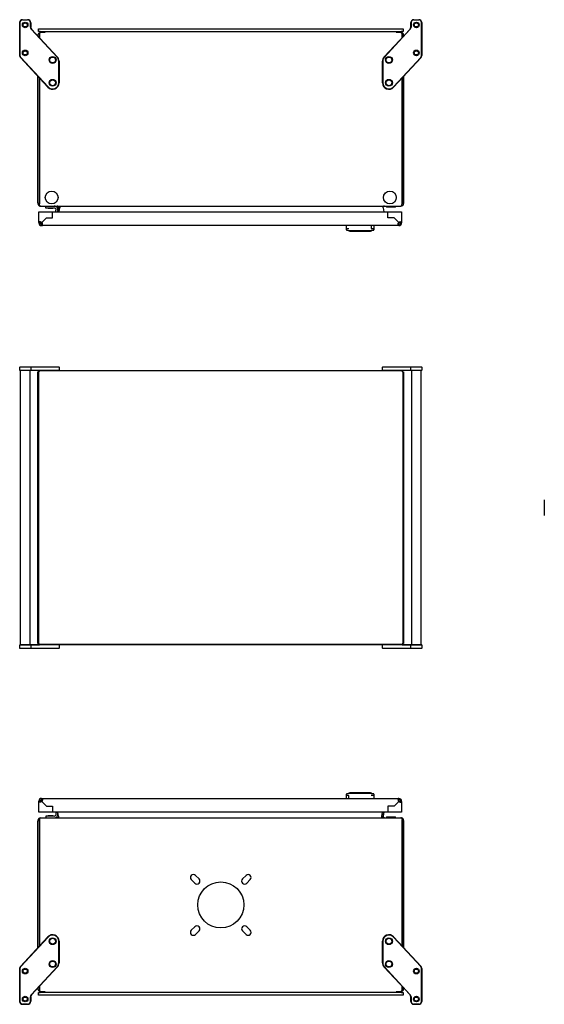
# Model space of a CAD drawing. Extents: x -1457 to -89, y -397 to 680.
# Drawn here: x -1457 to -883, y -397 to 680 of the extents above; entities that cross this region are included whole.
import ezdxf

# ---------------------------------------------------------------- set-up
doc = ezdxf.new("R2010")
doc.units = 0
doc.layers.get('0').update_dxf_attribs({"linetype": 'CONTINUOUS'})

msp = doc.modelspace()

# ---------------------------------------------------------------- linework, layer by layer
at = {"color": 7, "linetype": 'CONTINUOUS'}
for p, q in [((-1453.9, 680.4), (-1448.4, 680.4)), ((-1448.4, 680.1), (-1453.9, 680.1)), ((-1025.9, 680.4), (-1020.4, 680.4)), ((-1020.4, 680.1), (-1025.9, 680.1)), ((-1457.1, 641.2), (-1457.1, 677.2)), ((-1456.8, 677.2), (-1456.8, 641.2)), ((-1445.4, 672.4), (-1445.4, 677.2)), ((-1445.1, 677.2), (-1445.1, 672.4)), ((-1416.2, 639.5), (-1444.5, 670)), ((-1444.3, 670.2), (-1416, 639.7)), ((-1436.6, 667.4), (-1436.6, 670.4)), ((-1436.6, 670.4), (-1434.6, 670.4)), ((-1434.6, 670.4), (-1039.6, 670.4)), ((-1058.3, 639.7), (-1030, 670.2)), ((-1029.8, 670), (-1058, 639.5)), ((-1039.6, 670.4), (-1037.6, 670.4)), ((-1037.6, 670.4), (-1037.6, 667.4)), ((-1029.1, 672.4), (-1029.1, 677.2)), ((-1028.8, 677.2), (-1028.8, 672.4)), ((-1017.4, 641.2), (-1017.4, 677.2)), ((-1017.1, 677.2), (-1017.1, 641.2)), ((-1437.1, 662.5), (-1437.1, 663.4)), ((-1434.6, 667.4), (-1436.6, 667.4)), ((-1435.6, 663.4), (-1435.6, 660.9)), ((-1435.6, 660.9), (-1435.6, 663.4)), ((-1435.1, 667.4), (-1435.1, 666.3)), ((-1434.6, 667.4), (-1039.6, 667.4)), ((-1429.1, 666.4), (-1434.1, 666.4)), ((-1040.1, 666.4), (-1045.1, 666.4)), ((-1037.6, 667.4), (-1039.6, 667.4)), ((-1039.1, 667.4), (-1039.1, 666.3)), ((-1038.6, 660.9), (-1038.6, 663.4)), ((-1038.6, 663.4), (-1038.6, 660.9)), ((-1037.1, 663.4), (-1037.1, 662.5)), ((-1426.3, 606.7), (-1456.3, 639)), ((-1456, 639.2), (-1426, 606.9)), ((-1048.2, 606.9), (-1018.2, 639.2)), ((-1018, 639), (-1048, 606.7)), ((-1414.4, 611.4), (-1414.4, 635)), ((-1414.1, 635), (-1414.1, 611.4)), ((-1060.1, 611.4), (-1060.1, 635)), ((-1059.8, 635), (-1059.8, 611.4)), ((-1437.1, 479.9), (-1437.1, 618.4)), ((-1435.6, 616.8), (-1435.6, 479.9)), ((-1435.6, 479.9), (-1435.6, 616.8)), ((-1038.6, 479.9), (-1038.6, 616.8)), ((-1038.6, 616.8), (-1038.6, 479.9)), ((-1037.1, 618.4), (-1037.1, 479.9)), ((-1435.6, 515.2), (-1435.6, 515.2)), ((-1435.6, 507.7), (-1435.6, 507.7)), ((-1038.6, 515.2), (-1038.6, 515.2)), ((-1038.6, 507.7), (-1038.6, 507.7)), ((-1437.1, 479.9), (-1437.1, 479.4)), ((-1435.6, 479.4), (-1437.1, 479.4)), ((-1435.6, 479.4), (-1435.6, 479.9)), ((-1434.9, 476.5), (-1434.1, 476.4)), ((-1434.2, 476.4), (-1040.2, 476.4)), ((-1428.4, 474.4), (-1428.4, 476.4)), ((-1419.3, 474.4), (-1428.4, 474.4)), ((-1425.9, 474.4), (-1425.9, 474.2)), ((-1425.9, 474.2), (-1425.5, 473.8)), ((-1425.9, 474.2), (-1423.4, 474.2)), ((-1423.4, 474.2), (-1420.9, 474.2)), ((-1421.3, 473.8), (-1420.9, 474.2)), ((-1420.9, 474.2), (-1420.9, 474.4)), ((-1414.8, 474.7), (-1415.5, 470.2)), ((-1415.4, 470.2), (-1414.8, 474.5)), ((-1415.3, 470.2), (-1414.6, 474.7)), ((-1414.8, 474.9), (-1414.8, 474.7)), ((-1414.8, 474.7), (-1414.8, 474.5)), ((-1413.1, 475.9), (-1414.6, 475.9)), ((-1414.6, 474.7), (-1413.2, 474.5)), ((-1413.8, 470.2), (-1413.2, 474.5)), ((-1059.4, 474.7), (-1058.8, 470.2)), ((-1055.9, 476.4), (-1055.9, 475.4)), ((-1051.7, 475.4), (-1055.9, 475.4)), ((-1045.9, 475.4), (-1051.7, 475.4)), ((-1045.9, 475.4), (-1045.9, 476.4)), ((-1040.2, 476.4), (-1040.1, 476.4)), ((-1039.6, 476.5), (-1040.1, 476.4)), ((-1040.1, 476.4), (-1040.1, 476.4)), ((-1040, 476.4), (-1040.1, 476.4)), ((-1038.6, 479.9), (-1038.6, 479.4)), ((-1037.1, 479.4), (-1038.6, 479.4)), ((-1037.1, 479.9), (-1037.1, 479.4)), ((-1436.2, 458.7), (-1436.2, 470.2)), ((-1436.2, 470.2), (-1433.2, 470.2)), ((-1433.2, 470.2), (-1421.2, 470.2)), ((-1432.9, 458.5), (-1427.9, 463.5)), ((-1427.9, 463.5), (-1421.2, 463.5)), ((-1423.4, 473.8), (-1425.5, 473.8)), ((-1421.3, 473.8), (-1423.4, 473.8)), ((-1421.2, 463.5), (-1421.2, 470.2)), ((-1421.2, 470.2), (-1054.2, 470.2)), ((-1417.6, 470.2), (-1417.4, 472.2)), ((-1415.4, 471.9), (-1415.6, 470.2)), ((-1054.2, 463.5), (-1054.2, 470.2)), ((-1054.2, 470.2), (-1042.2, 470.2)), ((-1047.4, 463.5), (-1054.2, 463.5)), ((-1042.4, 458.5), (-1047.4, 463.5)), ((-1042.2, 470.2), (-1039.2, 470.2)), ((-1039.2, 470.2), (-1039.2, 458.7)), ((-1436.2, 458.7), (-1434.7, 458.7)), ((-1436.2, 458.7), (-1436.2, 458.2)), ((-1436.2, 458.2), (-1434.7, 458.2)), ((-1434.7, 458.7), (-1434.7, 458.2)), ((-1433.2, 455.2), (-1433.2, 456.7)), ((-1433.2, 456.7), (-1432.7, 456.7)), ((-1433.2, 455.2), (-1432.7, 455.2)), ((-1432.7, 458.2), (-1432.7, 456.8)), ((-1432.7, 456.7), (-1432.7, 455.2)), ((-1042.7, 455.2), (-1432.7, 455.2)), ((-1099.7, 451.9), (-1099.7, 455.2)), ((-1069.7, 455.2), (-1069.7, 451.9)), ((-1042.7, 456.7), (-1042.7, 455.2)), ((-1042.2, 456.7), (-1042.7, 456.7)), ((-1042.2, 455.2), (-1042.7, 455.2)), ((-1042.2, 455.2), (-1042.2, 456.7)), ((-1039.2, 458.7), (-1040.7, 458.7)), ((-1040.7, 458.7), (-1040.7, 458.2)), ((-1039.2, 458.2), (-1040.7, 458.2)), ((-1039.2, 458.7), (-1039.2, 458.2)), ((-1099.7, 451.9), (-1099.6, 452)), ((-1099.7, 450.4), (-1099.7, 451.9)), ((-1095.6, 449.4), (-1096.9, 449.4)), ((-1073.8, 449.4), (-1095.6, 449.4)), ((-1093.2, 448.9), (-1076.1, 448.9)), ((-1072.4, 449.4), (-1073.8, 449.4)), ((-1069.8, 452), (-1069.7, 451.9)), ((-1069.7, 451.9), (-1069.7, 450.4)), ((-1456.8, 300.6), (-1457.1, 300.3)), ((-1453.9, 300.3), (-1457.1, 300.3)), ((-1457.1, 296.9), (-1457.1, 300.3)), ((-1457.1, 296.9), (-1453.9, 296.9)), ((-1456.8, 296.6), (-1457.1, 296.9)), ((-1456.8, 300.6), (-1453.9, 300.6)), ((-1453.9, 296.6), (-1456.8, 296.6)), ((-1456.1, -3.4), (-1456.1, 296.6)), ((-1453.9, 300.6), (-1448.4, 300.6)), ((-1448.4, 300.3), (-1453.9, 300.3)), ((-1453.9, 296.9), (-1448.4, 296.9)), ((-1448.4, 296.6), (-1453.9, 296.6)), ((-1448.4, 300.6), (-1445.4, 300.6)), ((-1445.1, 300.3), (-1448.4, 300.3)), ((-1448.4, 296.9), (-1445.1, 296.9)), ((-1445.4, 296.6), (-1448.4, 296.6)), ((-1446.1, 296.6), (-1446.1, -3.4)), ((-1445.1, 300.3), (-1445.4, 300.6)), ((-1445.4, 300.6), (-1444.5, 300.6)), ((-1445.4, 296.6), (-1445.1, 296.9)), ((-1444.5, 296.6), (-1445.4, 296.6)), ((-1445.1, 300.3), (-1445.1, 296.9)), ((-1444.3, 300.3), (-1445.1, 300.3)), ((-1445.1, 296.9), (-1444.3, 296.9)), ((-1444.5, 300.6), (-1416.2, 300.6)), ((-1435.6, 296.6), (-1444.5, 296.6)), ((-1416, 300.3), (-1444.3, 300.3)), ((-1444.3, 296.9), (-1416, 296.9)), ((-1437.1, -1.9), (-1437.1, 295.1)), ((-1436.4, 295.1), (-1437.1, 295.1)), ((-1436.6, 294.1), (-1436.6, -0.9)), ((-1435.6, 296.6), (-1038.6, 296.6)), ((-1435.6, 295.8), (-1435.6, 296.6)), ((-1039.6, 296.1), (-1434.6, 296.1)), ((-1416.2, 300.6), (-1414.4, 300.6)), ((-1414.1, 300.3), (-1416, 300.3)), ((-1416, 296.9), (-1414.1, 296.9)), ((-1414.1, 300.3), (-1414.4, 300.6)), ((-1414.1, 296.9), (-1414.4, 296.6)), ((-1414.1, 300.3), (-1414.1, 296.9)), ((-1060.1, 300.3), (-1059.8, 300.6)), ((-1058.3, 300.3), (-1060.1, 300.3)), ((-1060.1, 296.9), (-1060.1, 300.3)), ((-1060.1, 296.9), (-1058.3, 296.9)), ((-1060.1, 296.9), (-1059.8, 296.6)), ((-1059.8, 300.6), (-1058, 300.6)), ((-1030, 300.3), (-1058.3, 300.3)), ((-1058.3, 296.9), (-1030, 296.9)), ((-1058, 300.6), (-1029.8, 300.6)), ((-1029.8, 296.6), (-1038.6, 296.6)), ((-1038.6, 295.8), (-1038.6, 296.6)), ((-1037.9, 295.1), (-1037.1, 295.1)), ((-1037.6, -0.9), (-1037.6, 294.1)), ((-1037.1, 295.1), (-1037.1, -1.9)), ((-1029.1, 300.3), (-1030, 300.3)), ((-1030, 296.9), (-1029.1, 296.9)), ((-1029.8, 300.6), (-1028.8, 300.6)), ((-1028.8, 296.6), (-1029.8, 296.6)), ((-1028.8, 300.6), (-1029.1, 300.3)), ((-1025.9, 300.3), (-1029.1, 300.3)), ((-1029.1, 296.9), (-1029.1, 300.3)), ((-1029.1, 296.9), (-1025.9, 296.9)), ((-1029.1, 296.9), (-1028.8, 296.6)), ((-1028.8, 300.6), (-1025.9, 300.6)), ((-1025.9, 296.6), (-1028.8, 296.6)), ((-1028.1, -3.4), (-1028.1, 296.6)), ((-1025.9, 300.6), (-1020.4, 300.6)), ((-1020.4, 300.3), (-1025.9, 300.3)), ((-1025.9, 296.9), (-1020.4, 296.9)), ((-1020.4, 296.6), (-1025.9, 296.6)), ((-1020.4, 300.6), (-1017.4, 300.6)), ((-1017.1, 300.3), (-1020.4, 300.3)), ((-1020.4, 296.9), (-1017.1, 296.9)), ((-1017.4, 296.6), (-1020.4, 296.6)), ((-1018.1, 296.6), (-1018.1, -3.4)), ((-1017.4, 300.6), (-1017.1, 300.3)), ((-1017.4, 296.6), (-1017.1, 296.9)), ((-1017.1, 300.3), (-1017.1, 296.9)), ((-883.1, 155.2), (-883.1, 138.1)), ((-1456.8, -3.4), (-1457.1, -3.7)), ((-1457.1, -7.1), (-1457.1, -3.7)), ((-1453.9, -3.7), (-1457.1, -3.7)), ((-1457.1, -7.1), (-1453.9, -7.1)), ((-1456.8, -7.4), (-1457.1, -7.1)), ((-1456.8, -3.4), (-1453.9, -3.4)), ((-1453.9, -7.4), (-1456.8, -7.4)), ((-1453.9, -3.4), (-1448.4, -3.4)), ((-1448.4, -3.7), (-1453.9, -3.7)), ((-1453.9, -7.1), (-1448.4, -7.1)), ((-1448.4, -7.4), (-1453.9, -7.4)), ((-1448.4, -3.4), (-1445.4, -3.4)), ((-1445.1, -3.7), (-1448.4, -3.7)), ((-1448.4, -7.1), (-1445.1, -7.1)), ((-1445.4, -7.4), (-1448.4, -7.4)), ((-1445.1, -3.7), (-1445.4, -3.4)), ((-1445.4, -3.4), (-1444.5, -3.4)), ((-1445.4, -7.4), (-1445.1, -7.1)), ((-1444.5, -7.4), (-1445.4, -7.4)), ((-1445.1, -3.7), (-1445.1, -7.1)), ((-1444.3, -3.7), (-1445.1, -3.7)), ((-1445.1, -7.1), (-1444.3, -7.1)), ((-1444.5, -3.4), (-1435.6, -3.4)), ((-1416.2, -7.4), (-1444.5, -7.4)), ((-1416, -3.7), (-1444.3, -3.7)), ((-1444.3, -7.1), (-1416, -7.1)), ((-1436.4, -1.9), (-1437.1, -1.9)), ((-1435.6, -2.6), (-1435.6, -3.4)), ((-1038.6, -3.4), (-1435.6, -3.4)), ((-1434.6, -2.9), (-1039.6, -2.9)), ((-1414.4, -7.4), (-1416.2, -7.4)), ((-1414.1, -3.7), (-1416, -3.7)), ((-1416, -7.1), (-1414.1, -7.1)), ((-1414.1, -3.7), (-1414.4, -3.4)), ((-1414.1, -7.1), (-1414.4, -7.4)), ((-1414.1, -3.7), (-1414.1, -7.1)), ((-1060.1, -3.7), (-1059.8, -3.4)), ((-1058.3, -3.7), (-1060.1, -3.7)), ((-1060.1, -7.1), (-1060.1, -3.7)), ((-1060.1, -7.1), (-1058.3, -7.1)), ((-1060.1, -7.1), (-1059.8, -7.4)), ((-1058, -7.4), (-1059.8, -7.4)), ((-1030, -3.7), (-1058.3, -3.7)), ((-1058.3, -7.1), (-1030, -7.1)), ((-1029.8, -7.4), (-1058, -7.4)), ((-1038.6, -2.6), (-1038.6, -3.4)), ((-1038.6, -3.4), (-1029.8, -3.4)), ((-1037.9, -1.9), (-1037.1, -1.9)), ((-1029.1, -3.7), (-1030, -3.7)), ((-1030, -7.1), (-1029.1, -7.1)), ((-1029.8, -3.4), (-1028.8, -3.4)), ((-1028.8, -7.4), (-1029.8, -7.4)), ((-1028.8, -3.4), (-1029.1, -3.7)), ((-1025.9, -3.7), (-1029.1, -3.7)), ((-1029.1, -7.1), (-1029.1, -3.7)), ((-1029.1, -7.1), (-1025.9, -7.1)), ((-1029.1, -7.1), (-1028.8, -7.4)), ((-1028.8, -3.4), (-1025.9, -3.4)), ((-1025.9, -7.4), (-1028.8, -7.4)), ((-1025.9, -3.4), (-1020.4, -3.4)), ((-1020.4, -3.7), (-1025.9, -3.7)), ((-1025.9, -7.1), (-1020.4, -7.1)), ((-1020.4, -7.4), (-1025.9, -7.4)), ((-1020.4, -3.4), (-1017.4, -3.4)), ((-1017.1, -3.7), (-1020.4, -3.7)), ((-1020.4, -7.1), (-1017.1, -7.1)), ((-1017.4, -7.4), (-1020.4, -7.4)), ((-1017.4, -3.4), (-1017.1, -3.7)), ((-1017.4, -7.4), (-1017.1, -7.1)), ((-1017.1, -3.7), (-1017.1, -7.1)), ((-1433.2, -171.6), (-1433.2, -173.1)), ((-1433.2, -171.6), (-1432.7, -171.6)), ((-1432.7, -171.6), (-1042.7, -171.6)), ((-1432.7, -173.1), (-1432.7, -171.6)), ((-1099.7, -168.3), (-1099.7, -166.8)), ((-1099.7, -171.6), (-1099.7, -168.3)), ((-1099.6, -168.4), (-1099.7, -168.3)), ((-1096.9, -165.8), (-1095.6, -165.8)), ((-1095.6, -165.8), (-1073.8, -165.8)), ((-1076.1, -165.3), (-1093.2, -165.3)), ((-1073.8, -165.8), (-1072.4, -165.8)), ((-1069.7, -168.3), (-1069.8, -168.4)), ((-1069.7, -166.8), (-1069.7, -168.3)), ((-1069.7, -168.3), (-1069.7, -171.6)), ((-1042.7, -173.1), (-1042.7, -171.6)), ((-1042.2, -171.6), (-1042.7, -171.6)), ((-1042.2, -171.6), (-1042.2, -173.1)), ((-1436.2, -174.6), (-1434.7, -174.6)), ((-1436.2, -175.1), (-1436.2, -174.6)), ((-1436.2, -175.1), (-1434.7, -175.1)), ((-1436.2, -186.6), (-1436.2, -175.1)), ((-1434.7, -175.1), (-1434.7, -174.6)), ((-1433.2, -173.1), (-1432.7, -173.1)), ((-1432.9, -174.9), (-1427.9, -179.9)), ((-1432.7, -174.6), (-1432.7, -173.2)), ((-1427.9, -179.9), (-1421.2, -179.9)), ((-1421.2, -179.9), (-1421.2, -186.6)), ((-1047.4, -179.9), (-1054.2, -179.9)), ((-1054.2, -179.9), (-1054.2, -186.6)), ((-1042.4, -174.9), (-1047.4, -179.9)), ((-1042.2, -173.1), (-1042.7, -173.1)), ((-1039.2, -174.6), (-1040.7, -174.6)), ((-1040.7, -175.1), (-1040.7, -174.6)), ((-1039.2, -175.1), (-1040.7, -175.1)), ((-1039.2, -175.1), (-1039.2, -174.6)), ((-1039.2, -175.1), (-1039.2, -186.6)), ((-1433.2, -186.6), (-1436.2, -186.6)), ((-1434.6, -192.9), (-1434.1, -192.8)), ((-1434.2, -192.8), (-1434.1, -192.8)), ((-1434.1, -192.8), (-1040, -192.8)), ((-1434.1, -192.8), (-1434.1, -192.8)), ((-1434.1, -192.8), (-1434.1, -192.8)), ((-1421.2, -186.6), (-1433.2, -186.6)), ((-1428.4, -190.8), (-1428.4, -192.8)), ((-1419.3, -190.8), (-1428.4, -190.8)), ((-1425.5, -190.2), (-1425.9, -190.6)), ((-1425.9, -190.6), (-1425.9, -190.8)), ((-1422.9, -190.6), (-1425.9, -190.6)), ((-1425.5, -190.2), (-1423, -190.2)), ((-1423, -190.2), (-1421.3, -190.2)), ((-1420.9, -190.6), (-1422.9, -190.6)), ((-1420.9, -190.6), (-1421.3, -190.2)), ((-1054.2, -186.6), (-1421.2, -186.6)), ((-1420.9, -190.8), (-1420.9, -190.6)), ((-1417.6, -186.6), (-1417.4, -188.5)), ((-1415.4, -188.3), (-1415.6, -186.6)), ((-1414.8, -191.1), (-1415.5, -186.6)), ((-1060.5, -186.6), (-1061.1, -190.9)), ((-1059.6, -191.1), (-1061.1, -190.9)), ((-1061.1, -192.3), (-1059.6, -192.3)), ((-1059, -186.6), (-1059.6, -191.1)), ((-1058.8, -186.6), (-1059.4, -190.9)), ((-1059.4, -191.1), (-1058.8, -186.6)), ((-1059.4, -191.1), (-1059.4, -190.9)), ((-1059.4, -191.3), (-1059.4, -191.1)), ((-1055.9, -191.8), (-1055.9, -192.8)), ((-1055.9, -191.8), (-1053, -191.8)), ((-1042.2, -186.6), (-1054.2, -186.6)), ((-1053, -191.8), (-1045.9, -191.8)), ((-1045.9, -192.8), (-1045.9, -191.8)), ((-1039.2, -186.6), (-1042.2, -186.6)), ((-1039.3, -192.9), (-1040.1, -192.8)), ((-1437.1, -195.8), (-1435.6, -195.8)), ((-1437.1, -195.8), (-1437.1, -196.3)), ((-1437.1, -334.8), (-1437.1, -196.3)), ((-1435.6, -196.3), (-1435.6, -195.8)), ((-1435.6, -196.3), (-1435.6, -333.2)), ((-1435.6, -333.2), (-1435.6, -196.3)), ((-1038.6, -195.8), (-1038.6, -196.3)), ((-1038.6, -195.8), (-1037.1, -195.8)), ((-1038.6, -333.2), (-1038.6, -196.3)), ((-1038.6, -196.3), (-1038.6, -333.2)), ((-1037.1, -195.8), (-1037.1, -196.3)), ((-1037.1, -196.3), (-1037.1, -334.8)), ((-1435.6, -224.1), (-1435.6, -224.1)), ((-1038.6, -224.1), (-1038.6, -224.1)), ((-1435.6, -231.6), (-1435.6, -231.6)), ((-1038.6, -231.6), (-1038.6, -231.6)), ((-1260.9, -259.7), (-1264.8, -255.8)), ((-1209.4, -255.8), (-1213.3, -259.7)), ((-1269.4, -260.4), (-1265.5, -264.3)), ((-1208.7, -264.3), (-1204.8, -260.4)), ((-1265.5, -311.9), (-1269.4, -315.8)), ((-1204.8, -315.8), (-1208.7, -311.9)), ((-1456.3, -355.4), (-1426.3, -323.1)), ((-1264.8, -320.4), (-1260.9, -316.5)), ((-1213.3, -316.5), (-1209.4, -320.4)), ((-1048, -323.1), (-1018, -355.4)), ((-1426, -323.3), (-1456, -355.6)), ((-1414.4, -351.4), (-1414.4, -327.8)), ((-1414.1, -327.8), (-1414.1, -351.4)), ((-1060.1, -351.4), (-1060.1, -327.8)), ((-1059.8, -327.8), (-1059.8, -351.4)), ((-1018.2, -355.6), (-1048.2, -323.3)), ((-1457.1, -393.6), (-1457.1, -357.6)), ((-1456.8, -357.6), (-1456.8, -393.6)), ((-1444.5, -386.4), (-1416.2, -355.9)), ((-1416, -356.1), (-1444.3, -386.6)), ((-1030, -386.6), (-1058.3, -356.1)), ((-1058, -355.9), (-1029.8, -386.4)), ((-1017.4, -393.6), (-1017.4, -357.6)), ((-1017.1, -357.6), (-1017.1, -393.6)), ((-1437.1, -379.8), (-1437.1, -378.9)), ((-1436.6, -386.8), (-1436.6, -383.8)), ((-1436.6, -383.8), (-1434.6, -383.8)), ((-1434.6, -386.8), (-1436.6, -386.8)), ((-1435.6, -377.3), (-1435.6, -379.8)), ((-1435.6, -379.8), (-1435.6, -377.3)), ((-1435.1, -383.8), (-1435.1, -382.7)), ((-1039.6, -383.8), (-1434.6, -383.8)), ((-1039.6, -386.8), (-1434.6, -386.8)), ((-1434.1, -382.8), (-1429.1, -382.8)), ((-1045.1, -382.8), (-1040.1, -382.8)), ((-1039.6, -383.8), (-1037.6, -383.8)), ((-1037.6, -386.8), (-1039.6, -386.8)), ((-1039.1, -383.8), (-1039.1, -382.7)), ((-1038.6, -379.8), (-1038.6, -377.3)), ((-1038.6, -377.3), (-1038.6, -379.8)), ((-1037.6, -383.8), (-1037.6, -386.8)), ((-1037.1, -378.9), (-1037.1, -379.8)), ((-1453.9, -396.5), (-1448.4, -396.5)), ((-1448.4, -396.8), (-1453.9, -396.8)), ((-1445.4, -393.6), (-1445.4, -388.8)), ((-1445.1, -388.8), (-1445.1, -393.6)), ((-1029.1, -393.6), (-1029.1, -388.8)), ((-1028.8, -388.8), (-1028.8, -393.6)), ((-1025.9, -396.5), (-1020.4, -396.5)), ((-1020.4, -396.8), (-1025.9, -396.8))]:
    msp.add_line(p, q, dxfattribs=at)
for points in [[(-1434.1, 666.4), (-1434.4, 666.4), (-1434.6, 666.3), (-1434.9, 666), (-1435.1, 665.7), (-1435.3, 665.4), (-1435.4, 664.9), (-1435.5, 664.5), (-1435.6, 664), (-1435.6, 663.4)], [(-1038.6, 663.4), (-1038.6, 664), (-1038.7, 664.5), (-1038.8, 664.9), (-1039, 665.4), (-1039.2, 665.7), (-1039.4, 666), (-1039.6, 666.3), (-1039.9, 666.4), (-1040.1, 666.4)], [(-1434.2, 476.4), (-1434.7, 476.6), (-1435.1, 477.1), (-1435.4, 477.9), (-1435.5, 478.6), (-1435.6, 479.4)], [(-1435.6, 479.4), (-1435.6, 479.1), (-1435.5, 478.9)], [(-1416.1, 476.4), (-1415.5, 476.3), (-1415, 475.9)], [(-1414.6, 475.9), (-1415.4, 476.3), (-1416.1, 476.4)], [(-1414.7, 475.5), (-1414.8, 475.2), (-1414.8, 474.5)], [(-1413.2, 475.7), (-1413.2, 475.8), (-1413.2, 475.9)], [(-1058.1, 476.4), (-1058.9, 476.3), (-1059.6, 475.9)], [(-1059.5, 475.4), (-1059.4, 475.7), (-1059.3, 475.9)], [(-1059.3, 475.9), (-1058.7, 476.3), (-1058.1, 476.4)], [(-1038.7, 478.9), (-1038.7, 479), (-1038.6, 479.4)], [(-1433.2, 458.7), (-1433.7, 459), (-1434.3, 459.1), (-1434.8, 459.2), (-1435.3, 459.2), (-1435.7, 459.2), (-1436, 459.1), (-1436.1, 459), (-1436.2, 458.7)], [(-1432.7, 455.2), (-1432.5, 455.3), (-1432.3, 455.4), (-1432.2, 455.7), (-1432.2, 456.1), (-1432.2, 456.6), (-1432.3, 457.1), (-1432.5, 457.7), (-1432.7, 458.2)], [(-1072.5, 455.2), (-1072.5, 453.5), (-1072.5, 452.1)], [(-1042.7, 455.2), (-1042.9, 455.3), (-1043, 455.4), (-1043.1, 455.7), (-1043.2, 456.1), (-1043.1, 456.6), (-1043, 457.1), (-1042.9, 457.7), (-1042.7, 458.2)], [(-1042.2, 458.7), (-1041.6, 459), (-1041.1, 459.1), (-1040.5, 459.2), (-1040, 459.2), (-1039.7, 459.2), (-1039.4, 459.1), (-1039.2, 459), (-1039.2, 458.7)], [(-1099.4, 451.6), (-1099.4, 451.7), (-1099.2, 451.8), (-1098.9, 451.9), (-1098.4, 451.9), (-1097.7, 451.9), (-1096.9, 451.9)], [(-1072.5, 451.9), (-1071.5, 451.9), (-1070.7, 451.9), (-1070.2, 451.8), (-1070, 451.7), (-1069.9, 451.6)], [(-1436.5, 294.8), (-1436.7, 294.9), (-1436.9, 295), (-1437.1, 295.1), (-1437.1, 295.1)], [(-1435.6, 296.6), (-1435.6, 296.6), (-1435.5, 296.4), (-1435.4, 296.2), (-1435.3, 296)], [(-1038.9, 296), (-1038.8, 296.2), (-1038.7, 296.4), (-1038.6, 296.6), (-1038.6, 296.6)], [(-1037.1, 295.1), (-1037.2, 295.1), (-1037.3, 295), (-1037.5, 294.9), (-1037.7, 294.8)], [(-1437.1, -1.9), (-1437.1, -1.9), (-1436.9, -1.8), (-1436.7, -1.7), (-1436.5, -1.6)], [(-1435.3, -2.8), (-1435.4, -3), (-1435.5, -3.2), (-1435.6, -3.3), (-1435.6, -3.4)], [(-1038.6, -3.4), (-1038.6, -3.3), (-1038.7, -3.2), (-1038.8, -3), (-1038.9, -2.8)], [(-1037.7, -1.6), (-1037.5, -1.7), (-1037.3, -1.8), (-1037.2, -1.9), (-1037.1, -1.9)], [(-1432.7, -171.6), (-1432.5, -171.7), (-1432.3, -171.8), (-1432.2, -172.1), (-1432.2, -172.5), (-1432.2, -173), (-1432.3, -173.5), (-1432.5, -174.1), (-1432.7, -174.6)], [(-1096.9, -168.3), (-1097.9, -168.3), (-1098.7, -168.3), (-1099.1, -168.2), (-1099.4, -168.1), (-1099.4, -168)], [(-1096.9, -171.6), (-1096.9, -169.9), (-1096.9, -168.5)], [(-1069.9, -168), (-1070, -168.1), (-1070.1, -168.2), (-1070.5, -168.3), (-1071, -168.3), (-1071.7, -168.3), (-1072.5, -168.3)], [(-1042.7, -171.6), (-1042.9, -171.7), (-1043, -171.8), (-1043.1, -172.1), (-1043.2, -172.5), (-1043.1, -173), (-1043, -173.5), (-1042.9, -174.1), (-1042.7, -174.6)], [(-1433.2, -175.1), (-1433.7, -175.3), (-1434.3, -175.5), (-1434.8, -175.6), (-1435.3, -175.6), (-1435.7, -175.6), (-1436, -175.5), (-1436.1, -175.3), (-1436.2, -175.1)], [(-1042.2, -175.1), (-1041.6, -175.3), (-1041.1, -175.5), (-1040.5, -175.6), (-1040, -175.6), (-1039.7, -175.6), (-1039.4, -175.5), (-1039.2, -175.3), (-1039.2, -175.1)], [(-1415, -192.3), (-1415.5, -192.7), (-1416.1, -192.8)], [(-1416.1, -192.8), (-1415.4, -192.7), (-1414.6, -192.3)], [(-1414.7, -191.9), (-1414.8, -192), (-1415, -192.3)], [(-1061, -192.1), (-1061, -192.2), (-1061, -192.3)], [(-1059.6, -192.3), (-1058.9, -192.7), (-1058.1, -192.8)], [(-1059.5, -191.9), (-1059.5, -191.5), (-1059.4, -190.9)], [(-1058.1, -192.8), (-1058.7, -192.7), (-1059.3, -192.3)], [(-1040, -192.8), (-1039.5, -193), (-1039.1, -193.5), (-1038.9, -194.3), (-1038.8, -195), (-1038.6, -195.8)], [(-1435.5, -195.3), (-1435.6, -195.4), (-1435.6, -195.8)], [(-1038.6, -195.8), (-1038.7, -195.5), (-1038.7, -195.3)], [(-1435.6, -379.8), (-1435.6, -380.3), (-1435.5, -380.9), (-1435.4, -381.3), (-1435.3, -381.8), (-1435.1, -382.1), (-1434.9, -382.4), (-1434.6, -382.6), (-1434.4, -382.8), (-1434.1, -382.8)], [(-1040.1, -382.8), (-1039.9, -382.8), (-1039.6, -382.6), (-1039.4, -382.4), (-1039.2, -382.1), (-1039, -381.8), (-1038.8, -381.3), (-1038.7, -380.9), (-1038.6, -380.3), (-1038.6, -379.8)]]:
    msp.add_lwpolyline(points, dxfattribs=at)
for centre, radius in [((-1451.1, 674.7), 3.06), ((-1451.1, 674.7), 2.25), ((-1023.1, 674.7), 3.06), ((-1023.1, 674.7), 2.25), ((-1451.1, 644.1), 3.06), ((-1451.1, 644.1), 2.25), ((-1023.1, 644.1), 3.06), ((-1023.1, 644.1), 2.25), ((-1421.1, 636.4), 3.75), ((-1421.1, 636.4), 3.2), ((-1053.1, 636.4), 3.75), ((-1053.1, 636.4), 3.2), ((-1421.1, 611.4), 3.75), ((-1421.1, 611.4), 3.2), ((-1053.1, 611.4), 3.75), ((-1053.1, 611.4), 3.2), ((-1422.1, 485.9), 7), ((-1052.1, 485.9), 7), ((-1237.1, -288.1), 25.2), ((-1421.1, -327.8), 3.75), ((-1421.1, -327.8), 3.2), ((-1053.1, -327.8), 3.75), ((-1053.1, -327.8), 3.2), ((-1421.1, -352.8), 3.75), ((-1421.1, -352.8), 3.2), ((-1053.1, -352.8), 3.75), ((-1053.1, -352.8), 3.2), ((-1451.1, -360.5), 3.06), ((-1451.1, -360.5), 2.25), ((-1023.1, -360.5), 3.06), ((-1023.1, -360.5), 2.25), ((-1451.1, -391.1), 3.06), ((-1451.1, -391.1), 2.25), ((-1023.1, -391.1), 3.06), ((-1023.1, -391.1), 2.25)]:
    msp.add_circle(centre, radius, dxfattribs=at)
for centre, radius, start, end in [((-1453.9, 677.2), 3.25, 90, 180), ((-1453.9, 677.2), 2.95, 90, 180), ((-1448.4, 677.2), 3.25, 0, 90), ((-1448.4, 677.2), 2.95, 0, 90), ((-1025.9, 677.2), 3.25, 90, 180), ((-1025.9, 677.2), 2.95, 90, 180), ((-1020.4, 677.2), 3.25, 0, 90), ((-1020.4, 677.2), 2.95, 0, 90), ((-1441.9, 672.4), 3.55, 180, 222.84), ((-1441.9, 672.4), 3.25, 180, 222.84), ((-1032.4, 672.4), 3.25, 317.16, 0), ((-1032.4, 672.4), 3.55, 317.16, 0), ((-1434.1, 663.4), 3, 90.0002, 179.9997), ((-1040.1, 663.4), 3, 0.0003, 89.9998), ((-1453.9, 641.2), 3.25, 180, 222.84), ((-1453.9, 641.2), 2.95, 180, 222.84), ((-1421.1, 635), 6.7, 0, 42.84), ((-1421.1, 635), 7, 0, 42.84), ((-1053.1, 635), 7, 137.16, 180), ((-1053.1, 635), 6.7, 137.16, 180), ((-1020.4, 641.2), 2.95, 317.16, 0), ((-1020.4, 641.2), 3.25, 317.16, 0), ((-1421.1, 611.4), 7, 222.84, 0), ((-1421.1, 611.4), 6.7, 222.84, 0), ((-1053.1, 611.4), 7, 180, 317.16), ((-1053.1, 611.4), 6.7, 180, 317.16), ((-1434.1, 479.4), 3, 180.0001, 255.0545), ((-1430.6, 479.9), 5, 180, 185.7183), ((-1419.3, 472.4), 4, 352, 90), ((-1419.3, 472.4), 2, 352, 90), ((-1416.1, 474.9), 1.5, 351.9995, 40.9061), ((-1384.9, 470.3), 28.7, 168.7753, 171.1882), ((-1415.6, 475), 2.53, 349.8866, 22.2427), ((-1087.8, 470.3), 28.7, 8.8125, 11.2254), ((-1202, 463.4), 143, 4.6184, 5.0672), ((-1040.1, 479.4), 3, 270, 359.9998), ((-1042.9, 479.2), 4.22, 320.179, 2.6329), ((-1043.6, 479.9), 5, 354.2817, 0), ((-1433.2, 458.2), 3, 179.9997, 270), ((-1434.3, 458.8), 0.422, 86.5873, 190.8029), ((-1432.2, 459.2), 2.5, 185.5745, 258.463), ((-1433.2, 458.2), 1.5, 179.9997, 269.9997), ((-1434.7, 456.7), 2.5, 45, 53.1301), ((-1434.7, 456.7), 2.5, 36.8699, 45), ((-1432.6, 457.2), 0.432, 260.9274, 1.6862), ((-1042.7, 457.2), 0.432, 178.314, 279.0741), ((-1040.7, 456.7), 2.5, 135, 143.1301), ((-1040.7, 456.7), 2.5, 126.8699, 135), ((-1042.2, 458.2), 3, 270.0002, 359.9998), ((-1042.2, 458.2), 1.5, 270, 0.0006), ((-1041.1, 458.8), 0.422, 349.197, 93.4109), ((-1099.4, 451.9), 0.297, 180.404, 263.4872), ((-1099.4, 450.4), 0.3, 180, 262.9459), ((-1084.7, 569.2), 120, 262.9459, 263.8916), ((-1097.5, 449.6), 0.3, 359.5409, 84.3762), ((-1096.9, 449.7), 0.3, 184.234, 267.3377), ((-1084.7, 538.7), 90.2, 262.1998, 264.5304), ((-1093.2, 449.4), 0.5, 264.5304, 270), ((-1084.7, 538.7), 90.2, 275.4696, 277.8002), ((-1076.1, 449.4), 0.5, 270, 275.4696), ((-1074.3, 451.9), 1.89, 359.2301, 6.1335), ((-1072.5, 449.7), 0.3, 272.6641, 355.7613), ((-1071.9, 449.6), 0.3, 95.6224, 180.4606), ((-1084.7, 569.2), 120, 276.1073, 277.0541), ((-1070, 451.9), 0.297, 276.5132, 359.5988), ((-1070, 450.4), 0.3, 277.0541, 360), ((-1434.6, 294.1), 2, 90, 180), ((-1039.6, 294.1), 2, 0, 90), ((-882.6, 155.2), 0.5, 174.5304, 180), ((-882.6, 138.1), 0.5, 180, 185.4696), ((-1434.6, -0.9), 2, 180, 270), ((-1039.6, -0.9), 2, 270, 0), ((-1433.2, -174.6), 3, 90, 180.0003), ((-1099.4, -166.8), 0.3, 97.0541, 180), ((-1099.4, -168.3), 0.297, 96.5128, 179.596), ((-1084.7, -285.6), 120, 96.1073, 97.0541), ((-1097.5, -166), 0.3, 275.6238, 0.4591), ((-1096.9, -166.1), 0.3, 92.6623, 175.766), ((-1084.7, -255.1), 90.2, 95.4696, 97.8002), ((-1095, -168.3), 1.88, 179.2206, 186.1355), ((-1093.2, -165.8), 0.5, 90, 95.4696), ((-1084.7, -255.1), 90.2, 82.1998, 84.5304), ((-1076.1, -165.8), 0.5, 84.5304, 90), ((-1072.5, -166.1), 0.3, 4.2387, 87.3359), ((-1071.9, -166), 0.3, 179.5394, 264.3776), ((-1084.7, -285.6), 120, 82.9459, 83.8916), ((-1070, -166.8), 0.3, 0, 82.9459), ((-1070, -168.3), 0.297, 0.4012, 83.4868), ((-1042.2, -174.6), 3, 0.0002, 89.9998), ((-1433.2, -174.6), 1.5, 90.0003, 180.0003), ((-1432.2, -175.6), 2.5, 101.537, 180), ((-1434.3, -175.2), 0.422, 169.1971, 273.4127), ((-1434.7, -173.1), 2.5, 306.8699, 315), ((-1434.7, -173.1), 2.5, 315, 323.1301), ((-1432.6, -173.6), 0.432, 358.3138, 99.0726), ((-1042.7, -173.6), 0.432, 80.9259, 181.686), ((-1040.7, -173.1), 2.5, 216.8699, 225), ((-1040.7, -173.1), 2.5, 225, 233.1301), ((-1042.2, -174.6), 1.5, 359.9994, 90), ((-1041.1, -175.2), 0.422, 266.5891, 10.803), ((-1434.1, -195.8), 3, 90, 179.9998), ((-1431.4, -195.6), 4.22, 140.179, 182.6329), ((-1419.3, -188.8), 4, 270, 8), ((-1419.3, -188.8), 2, 270, 8), ((-1386.4, -186.7), 28.7, 188.8125, 191.2254), ((-1272.3, -179.8), 143, 184.6184, 185.0672), ((-1058.6, -191.4), 2.53, 169.8866, 202.2427), ((-1089.3, -186.7), 28.7, 348.7753, 351.1882), ((-1058.1, -191.3), 1.5, 171.9995, 220.9061), ((-1040.1, -195.8), 3, 0.0001, 75.0545), ((-1430.6, -196.3), 5, 174.2817, 180), ((-1043.6, -196.3), 5, 0, 5.7183), ((-1267.1, -258.1), 3.25, 45, 225), ((-1207.1, -258.1), 3.25, 315, 135), ((-1263.2, -262), 3.25, 225, 45), ((-1211, -262), 3.25, 135, 315), ((-1263.2, -314.2), 3.25, 315, 135), ((-1211, -314.2), 3.25, 45, 225), ((-1421.1, -327.8), 7, 0, 137.16), ((-1421.1, -327.8), 6.7, 0, 137.16), ((-1267.1, -318.1), 3.25, 135, 315), ((-1207.1, -318.1), 3.25, 225, 45), ((-1053.1, -327.8), 7, 42.84, 180), ((-1053.1, -327.8), 6.7, 42.84, 180), ((-1453.9, -357.6), 3.25, 137.16, 180), ((-1421.1, -351.4), 6.7, 317.16, 0), ((-1421.1, -351.4), 7, 317.16, 0), ((-1053.1, -351.4), 7, 180, 222.84), ((-1053.1, -351.4), 6.7, 180, 222.84), ((-1020.4, -357.6), 3.25, 0, 42.84), ((-1453.9, -357.6), 2.95, 137.16, 180), ((-1020.4, -357.6), 2.95, 0, 42.84), ((-1441.9, -388.8), 3.55, 137.16, 180), ((-1441.9, -388.8), 3.25, 137.16, 180), ((-1434.1, -379.8), 3, 180.0003, 269.9998), ((-1040.1, -379.8), 3, 270.0002, 359.9997), ((-1032.4, -388.8), 3.25, 0, 42.84), ((-1032.4, -388.8), 3.55, 0, 42.84), ((-1453.9, -393.6), 3.25, 180, 270), ((-1453.9, -393.6), 2.95, 180, 270), ((-1448.4, -393.6), 2.95, 270, 0), ((-1448.4, -393.6), 3.25, 270, 0), ((-1025.9, -393.6), 3.25, 180, 270), ((-1025.9, -393.6), 2.95, 180, 270), ((-1020.4, -393.6), 2.95, 270, 0), ((-1020.4, -393.6), 3.25, 270, 0)]:
    msp.add_arc(centre, radius, start, end, dxfattribs=at)

doc.saveas('drawing.dxf')
